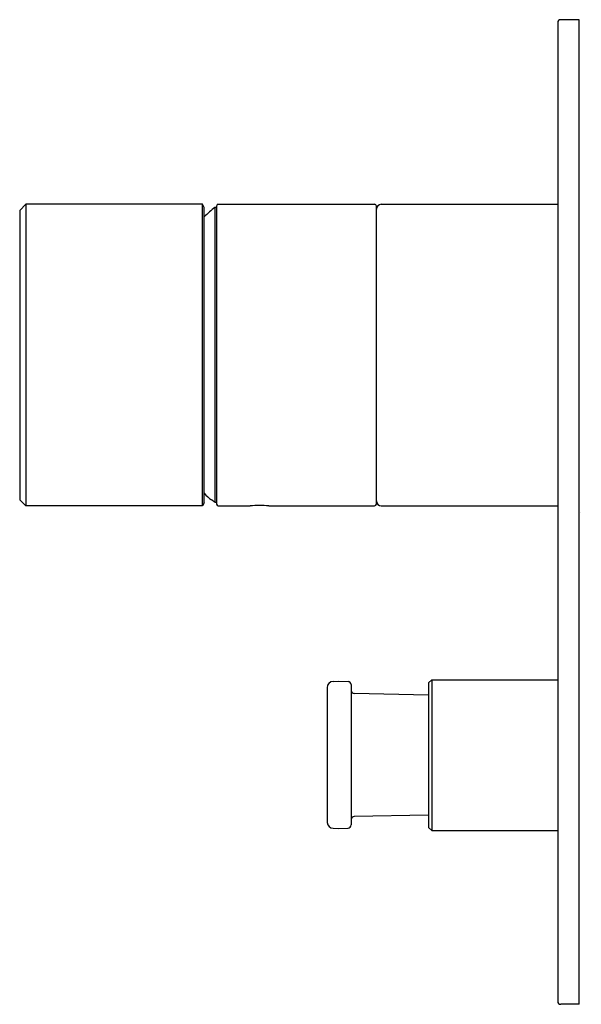
# Model space of a CAD drawing. Units: inches. Extents: x 3995.06 to 3998.65, y 130.52 to 136.82.
import ezdxf

# ---------------------------------------------------------------- set-up
doc = ezdxf.new("R2010")
doc.units = ezdxf.units.IN
doc.header["$LTSCALE"] = 0.64311
doc.header["$MEASUREMENT"] = 0
doc.layers.get('0').update_dxf_attribs({"color": 255, "linetype": 'CONTINUOUS'})
doc.layers.get('Defpoints').update_dxf_attribs({"linetype": 'CONTINUOUS'})
doc.styles.get("Standard").update_dxf_attribs({"font": 'txt', "width": 0.8})

msp = doc.modelspace()

# ---------------------------------------------------------------- linework, layer by layer
for p, q in [((3998.5018, 136.7969), (3998.5018, 130.5371)), ((3998.6396, 136.8166), (3998.5215, 136.8166)), ((3998.6396, 130.5174), (3998.6396, 136.8166)), ((3998.6396, 130.5174), (3998.6396, 136.8166)), ((3995.0569, 135.5962), (3995.0963, 135.6355)), ((3995.0963, 135.6355), (3995.0963, 133.7064)), ((3996.2266, 135.6355), (3995.0963, 135.6355)), ((3996.2266, 133.7064), (3996.2266, 135.6355)), ((3996.238, 135.6158), (3996.2266, 135.6355)), ((3996.3168, 135.6237), (3996.3168, 133.7182)), ((3996.3286, 135.6355), (3997.3286, 135.6355)), ((3997.3404, 133.7182), (3997.3404, 135.6237)), ((3997.3719, 135.6355), (3998.5018, 135.6355)), ((3995.0569, 135.5962), (3995.0569, 133.7458)), ((3996.238, 133.7261), (3996.238, 135.6158)), ((3996.3069, 135.6158), (3996.3069, 133.7294)), ((3996.3168, 135.6158), (3996.3069, 135.6158)), ((3995.0569, 133.7458), (3995.0963, 133.7064)), ((3996.2853, 133.7439), (3996.2853, 133.7472)), ((3996.2266, 133.7064), (3995.0963, 133.7064)), ((3996.238, 133.7261), (3996.2266, 133.7064)), ((3996.3069, 133.7294), (3996.3168, 133.7294)), ((3996.3286, 133.7064), (3996.5333, 133.7064)), ((3996.6514, 133.7064), (3997.3286, 133.7064)), ((3997.3719, 133.7064), (3998.5018, 133.7064)), ((3997.0255, 132.543), (3997.0255, 131.6801)), ((3997.0635, 132.5831), (3997.1002, 132.5844)), ((3997.1002, 132.5844), (3997.1599, 132.5823)), ((3997.1789, 132.5626), (3997.1789, 131.6652)), ((3997.675, 132.5745), (3997.6947, 132.5942)), ((3997.675, 132.5745), (3997.675, 131.6493)), ((3997.6947, 132.5942), (3998.5018, 132.5942)), ((3997.6947, 132.5942), (3997.6947, 131.6296)), ((3997.675, 132.4957), (3997.1982, 132.5052)), ((3997.675, 131.7281), (3997.1982, 131.7186)), ((3997.0636, 131.6438), (3997.1002, 131.6423)), ((3997.1002, 131.6423), (3997.1597, 131.6444)), ((3997.675, 131.6493), (3997.6947, 131.6296)), ((3997.6947, 131.6296), (3998.5018, 131.6296)), ((3998.6396, 130.5174), (3998.5215, 130.5174))]:
    msp.add_line(p, q)
for centre, radius, start, end in [((3998.5215, 136.7969), 0.0197, 90, 180), ((3996.3286, 135.6237), 0.0118, 90, 180), ((3997.3286, 135.6237), 0.0118, 0, 90), ((3997.3719, 135.604), 0.0315, 90, 180), ((3996.9214, 134.8469), 0.9843, 128.62933, 133.96983), ((3996.9214, 134.495), 0.9843, 226.03017, 229.73832), ((3996.9203, 134.4957), 0.9816, 229.68661, 231.32451), ((3997.3719, 133.7379), 0.0315, 180, 270), ((3996.3286, 133.7182), 0.0118, 180, 270), ((3996.5923, 132.7435), 0.9647, 86.49023, 93.50977), ((3997.3286, 133.7182), 0.0118, 270, 0), ((3997.0649, 132.5437), 0.0394, 91.99368, 181.00311), ((3997.1592, 132.5626), 0.0197, 0, 88), ((3997.2025, 132.5299), 0.0251, 199.86687, 260.13867), ((3997.1994, 131.6973), 0.0213, 93.22681, 164.00898), ((3997.0643, 131.6827), 0.0389, 183.83615, 268.92227), ((3997.1591, 131.6642), 0.0198, 271.76429, 2.80056), ((3998.5215, 130.5371), 0.0197, 180, 270)]:
    msp.add_arc(centre, radius, start, end)

# ---------------------------------------------------------------- texts
at = {"layer": 'Defpoints'}
for tag, p, s in [('TRADENAME', (3998.6425, 133.6657), 'COMPONENTS'), ('MODELNUMBER', (3998.6425, 133.6674), 'K-21397T-8'), ('PRODUCT', (3998.6425, 133.664), 'VALVE TRIM')]:
    msp.add_attdef(tag, p, s, height=0.001, dxfattribs=at)

doc.saveas('drawing.dxf')
